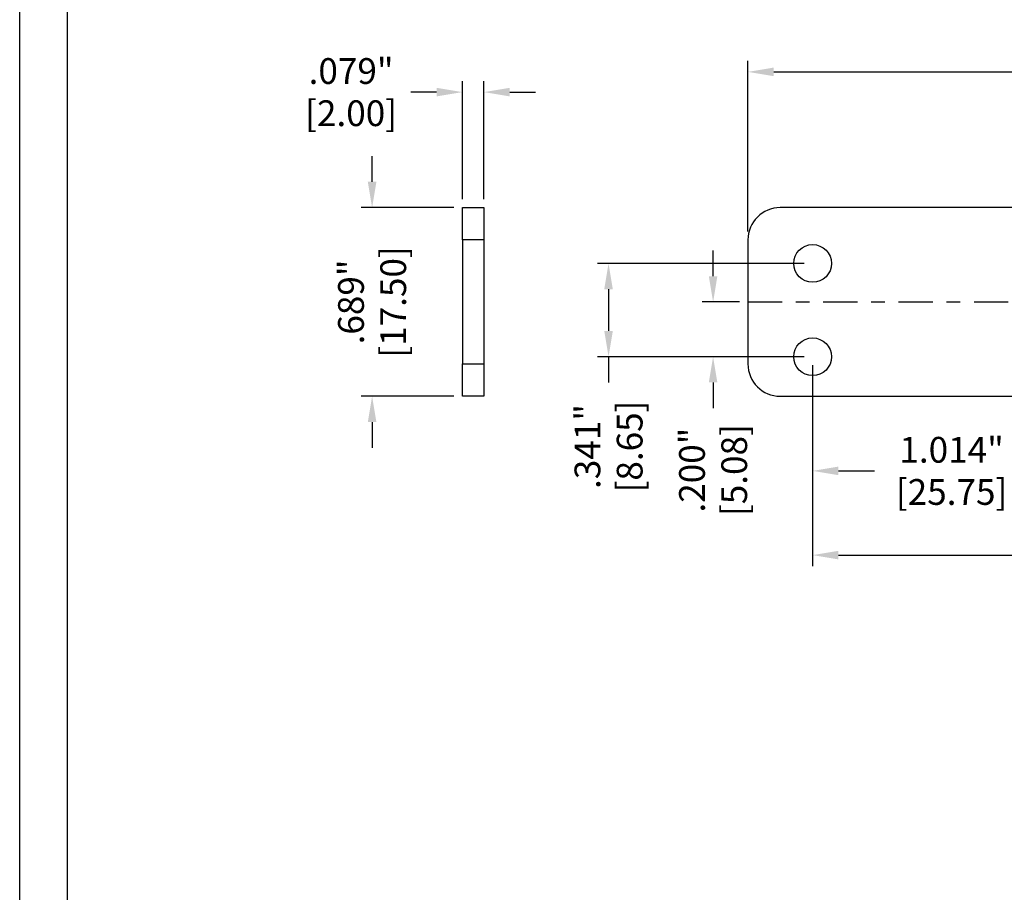
# Model space of a CAD drawing. Extents: x 0 to 42, y 0 to 30.
# Drawn here: x 0 to 7.2, y 19.6 to 26 of the extents above; entities that cross this region are included whole.
import ezdxf

# ---------------------------------------------------------------- set-up
doc = ezdxf.new("R2010")
doc.units = 0
doc.header["$MEASUREMENT"] = 0
doc.header["$PDSIZE"] = -1
doc.linetypes.add('CENTER', pattern=[0.4, 0.25, -0.05, 0.05, -0.05])
doc.layers.get('0').update_dxf_attribs({"linetype": 'CONTINUOUS'})
doc.layers.get('DEFPOINTS').update_dxf_attribs({"linetype": 'CONTINUOUS'})
doc.layers.add('DIM', color=3, linetype='CONTINUOUS')
doc.layers.add('PARTS', color=7, linetype='CONTINUOUS')
doc.dimstyles.get("Standard").update_dxf_attribs({"dimtxt": 0.1, "dimasz": 0.1, "dimexe": 0.08, "dimexo": 0.0625, "dimgap": 0.06, "dimtad": 0, "dimdec": 3, "dimzin": 4, "dimtxsty": 'STANDARD', "dimcen": 0, "dimazin": 3, "dimtfac": 1, "dimtdec": 3, "dimtofl": 0, "dimtmove": 0, "dimatfit": 3, "dimtolj": 1, "dimtzin": 0})

# ---------------------------------------------------------------- blocks, each defined once
blk = doc.blocks.new('*D8')
at = {"layer": 'DEFPOINTS', "color": 0}
for p in [(3.2301, 25.47), (3.2301, 24.6272), (3.3876, 24.6272)]:
    blk.add_point(p, dxfattribs=at)
at = {"layer": 'DIM', "color": 0}
for p, q in [((3.2301, 24.6897), (3.2301, 25.55)), ((3.3876, 24.6897), (3.3876, 25.55)), ((3.0421, 25.47), (2.8541, 25.47)), ((3.5756, 25.47), (3.7636, 25.47))]:
    blk.add_line(p, q, dxfattribs=at)
for points in [[(3.0421, 25.5013), (3.0421, 25.4387), (3.2301, 25.47)], [(3.5756, 25.5013), (3.5756, 25.4387), (3.3876, 25.47)]]:
    blk.add_solid(points, dxfattribs=at)
at = {"layer": 'DIM', "color": 0, "char_height": 0.188, "attachment_point": 5}
for s, insert in [('\\A1;.079"', (2.4181, 25.624)), ('\\A1;[2.00]', (2.4181, 25.316))]:
    blk.add_mtext(s, dxfattribs=dict(at, insert=insert))
blk = doc.blocks.new('*D9')
at = {"layer": 'DEFPOINTS', "color": 0}
for p in [(3.2301, 24.6272), (2.5714, 23.2493), (3.2301, 23.2493)]:
    blk.add_point(p, dxfattribs=at)
at = {"layer": 'DIM', "color": 0}
for p, q in [((2.5714, 24.8152), (2.5714, 25.0032)), ((3.1676, 24.6272), (2.4914, 24.6272)), ((3.1676, 23.2493), (2.4914, 23.2493)), ((2.5714, 23.0613), (2.5714, 22.8733))]:
    blk.add_line(p, q, dxfattribs=at)
for points in [[(2.5401, 24.8152), (2.6028, 24.8152), (2.5714, 24.6272)], [(2.5401, 23.0613), (2.6028, 23.0613), (2.5714, 23.2493)]]:
    blk.add_solid(points, dxfattribs=at)
at = {"layer": 'DIM', "color": 0, "char_height": 0.188, "attachment_point": 5, "rotation": 90}
for s, insert in [('\\A1;[17.50]', (2.7254, 23.9382)), ('\\A1;.689"', (2.4174, 23.9382))]:
    blk.add_mtext(s, dxfattribs=dict(at, insert=insert))
blk = doc.blocks.new('*D10')
at = {"layer": 'DEFPOINTS', "color": 0}
for p in [(5.3135, 23.9382), (5.0595, 23.5382), (5.7859, 23.5382)]:
    blk.add_point(p, dxfattribs=at)
at = {"layer": 'DIM', "color": 0}
for p, q in [((5.0595, 24.1262), (5.0595, 24.3142)), ((5.251, 23.9382), (4.9795, 23.9382)), ((5.7234, 23.5382), (4.9795, 23.5382)), ((5.0595, 23.3502), (5.0595, 23.1622))]:
    blk.add_line(p, q, dxfattribs=at)
for points in [[(5.0282, 24.1262), (5.0908, 24.1262), (5.0595, 23.9382)], [(5.0282, 23.3502), (5.0908, 23.3502), (5.0595, 23.5382)]]:
    blk.add_solid(points, dxfattribs=at)
at = {"layer": 'DIM', "color": 0, "char_height": 0.188, "attachment_point": 5, "rotation": 90}
for s, insert in [('\\A1;.200"', (4.9055, 22.7106)), ('\\A1;[5.08]', (5.2135, 22.7106))]:
    blk.add_mtext(s, dxfattribs=dict(at, insert=insert))
blk = doc.blocks.new('*D11')
at = {"layer": 'DEFPOINTS', "color": 0}
for p in [(5.7859, 24.2193), (4.2966, 23.5382), (5.7859, 23.5382)]:
    blk.add_point(p, dxfattribs=at)
at = {"layer": 'DIM', "color": 0}
for p, q in [((5.7234, 24.2193), (4.2166, 24.2193)), ((4.2966, 24.0313), (4.2966, 23.7262)), ((5.7234, 23.5382), (4.2166, 23.5382)), ((4.2966, 23.5382), (4.2966, 23.3502))]:
    blk.add_line(p, q, dxfattribs=at)
for points in [[(4.2653, 24.0313), (4.3279, 24.0313), (4.2966, 24.2193)], [(4.2653, 23.7262), (4.3279, 23.7262), (4.2966, 23.5382)]]:
    blk.add_solid(points, dxfattribs=at)
at = {"layer": 'DIM', "color": 0, "char_height": 0.188, "attachment_point": 5, "rotation": 90}
for s, insert in [('\\A1;.341"', (4.1426, 22.8829)), ('\\A1;[8.65]', (4.4506, 22.8829))]:
    blk.add_mtext(s, dxfattribs=dict(at, insert=insert))
blk = doc.blocks.new('*D12')
at = {"layer": 'DEFPOINTS', "color": 0}
for p in [(5.7859, 23.5382), (7.8135, 23.2493), (7.8135, 22.7048)]:
    blk.add_point(p, dxfattribs=at)
at = {"layer": 'DIM', "color": 0}
for p, q in [((5.7859, 23.4757), (5.7859, 22.6248)), ((7.8135, 23.1868), (7.8135, 22.6248)), ((5.9739, 22.7048), (6.2384, 22.7048)), ((7.6255, 22.7048), (7.361, 22.7048))]:
    blk.add_line(p, q, dxfattribs=at)
for points in [[(5.9739, 22.7361), (5.9739, 22.6734), (5.7859, 22.7048)], [(7.6255, 22.7361), (7.6255, 22.6734), (7.8135, 22.7048)]]:
    blk.add_solid(points, dxfattribs=at)
at = {"layer": 'DIM', "color": 0, "char_height": 0.188, "attachment_point": 5}
for s, insert in [('\\A1;1.014"', (6.7997, 22.8588)), ('\\A1;[25.75]', (6.7997, 22.5508))]:
    blk.add_mtext(s, dxfattribs=dict(at, insert=insert))
blk = doc.blocks.new('*D13')
at = {"layer": 'DEFPOINTS', "color": 0}
for p in [(5.7859, 23.5382), (9.841, 23.5382), (9.841, 22.09)]:
    blk.add_point(p, dxfattribs=at)
at = {"layer": 'DIM', "color": 0}
for p, q in [((5.7859, 23.4757), (5.7859, 22.01)), ((9.841, 23.4757), (9.841, 22.01)), ((5.9739, 22.09), (7.2991, 22.09)), ((9.653, 22.09), (8.3278, 22.09))]:
    blk.add_line(p, q, dxfattribs=at)
for points in [[(5.9739, 22.1214), (5.9739, 22.0587), (5.7859, 22.09)], [(9.653, 22.1214), (9.653, 22.0587), (9.841, 22.09)]]:
    blk.add_solid(points, dxfattribs=at)
at = {"layer": 'DIM', "color": 0, "char_height": 0.188, "attachment_point": 5}
for s, insert in [('\\A1;2.028"', (7.8135, 22.244)), ('\\A1;[51.50]', (7.8135, 21.936))]:
    blk.add_mtext(s, dxfattribs=dict(at, insert=insert))
blk = doc.blocks.new('*D14')
at = {"layer": 'DEFPOINTS', "color": 0}
for p in [(10.3135, 25.6178), (5.3135, 24.391), (10.3135, 24.391)]:
    blk.add_point(p, dxfattribs=at)
at = {"layer": 'DIM', "color": 0}
for p, q in [((5.3135, 24.4535), (5.3135, 25.6978)), ((10.3135, 24.4535), (10.3135, 25.6978)), ((5.5015, 25.6178), (7.2678, 25.6178)), ((10.1255, 25.6178), (8.3591, 25.6178))]:
    blk.add_line(p, q, dxfattribs=at)
for points in [[(5.5015, 25.6492), (5.5015, 25.5865), (5.3135, 25.6178)], [(10.1255, 25.6492), (10.1255, 25.5865), (10.3135, 25.6178)]]:
    blk.add_solid(points, dxfattribs=at)
at = {"layer": 'DIM', "color": 0, "char_height": 0.188, "attachment_point": 5}
for s, insert in [('\\A1;2.500"', (7.8135, 25.7718)), ('\\A1;[63.50]', (7.8135, 25.4638))]:
    blk.add_mtext(s, dxfattribs=dict(at, insert=insert))

msp = doc.modelspace()

# ---------------------------------------------------------------- linework, layer by layer
at = {"color": 7, "linetype": 'CONTINUOUS'}
for p, q in [((0, 0), (0, 30)), ((0.3486, 0.3486), (0.3486, 29.6514))]:
    msp.add_line(p, q, dxfattribs=at)
at = {"layer": 'PARTS', "color": 7, "linetype": 'CONTINUOUS'}
for p, q in [((3.2301, 24.391), (3.2301, 24.6272)), ((3.2301, 24.6272), (3.3876, 24.6272)), ((3.3876, 24.6272), (3.3876, 24.391)), ((10.0773, 24.6272), (5.5497, 24.6272)), ((3.3876, 24.391), (3.2301, 24.391)), ((3.2301, 24.391), (3.2301, 23.4855)), ((3.3876, 24.391), (3.3876, 23.4855)), ((5.3135, 24.391), (5.3135, 23.4855)), ((3.2301, 23.2493), (3.2301, 23.4855)), ((3.2301, 23.4855), (3.3876, 23.4855)), ((3.3876, 23.4855), (3.3876, 23.2493)), ((3.3876, 23.2493), (3.2301, 23.2493)), ((5.5497, 23.2493), (10.0773, 23.2493))]:
    msp.add_line(p, q, dxfattribs=at)
at = {"layer": 'PARTS', "linetype": 'CENTER'}
msp.add_line((5.3135, 23.9382), (10.3135, 23.9382), dxfattribs=at)
at = {"layer": 'PARTS', "color": 7, "linetype": 'CONTINUOUS'}
for centre in [(5.7859, 24.2193), (5.7859, 23.5382)]:
    msp.add_circle(centre, 0.1378, dxfattribs=at)
for centre, start, end in [((5.5497, 24.391), 90, 180), ((5.5497, 23.4855), 180, 270)]:
    msp.add_arc(centre, 0.2362, start, end, dxfattribs=at)

# ---------------------------------------------------------------- dimensions: what is measured, and where the dimension line sits
at = {"layer": 'DIM'}
for base, p1, p2, override, picture, middle in [((10.3135, 25.6178), (5.3135, 24.391), (10.3135, 24.391), {"dimtxt": 0.188, "dimasz": 0.188, "dimlfac": 0.5, "dimpost": '"\\X'}, '*D14', (7.8135, 25.6178)), ((3.2301, 25.47), (3.3876, 24.6272), (3.2301, 24.6272), {"dimtxt": 0.188, "dimasz": 0.188, "dimtoh": 1, "dimlfac": 0.5, "dimpost": '"\\X'}, '*D8', (2.4181, 25.47)), ((7.8135, 22.7048), (5.7859, 23.5382), (7.8135, 23.2493), {"dimtxt": 0.188, "dimasz": 0.188, "dimlfac": 0.5, "dimpost": '"\\X'}, '*D12', (6.7997, 22.7048)), ((9.841, 22.09), (5.7859, 23.5382), (9.841, 23.5382), {"dimtxt": 0.188, "dimasz": 0.188, "dimlfac": 0.5, "dimpost": '"\\X'}, '*D13', (7.8135, 22.09))]:
    dim = msp.add_linear_dim(base=base, p1=p1, p2=p2, dimstyle='STANDARD', override=override, dxfattribs=at)
    dim.commit()
    dim.dimension.update_dxf_attribs({"geometry": picture, "text_midpoint": middle})
for base, p1, p2, override, picture, middle in [((2.5714, 23.2493), (3.2301, 24.6272), (3.2301, 23.2493), {"dimtxt": 0.188, "dimasz": 0.188, "dimtoh": 1, "dimlfac": 0.5, "dimpost": '"\\X'}, '*D9', (2.5714, 23.9382)), ((5.0595, 23.5382), (5.3135, 23.9382), (5.7859, 23.5382), {"dimtxt": 0.188, "dimasz": 0.188, "dimlfac": 0.5, "dimpost": '"\\X'}, '*D10', (5.0595, 22.7106)), ((4.2966, 23.5382), (5.7859, 24.2193), (5.7859, 23.5382), {"dimtxt": 0.188, "dimasz": 0.188, "dimlfac": 0.5, "dimpost": '"\\X'}, '*D11', (4.2966, 22.8829))]:
    dim = msp.add_linear_dim(base=base, p1=p1, p2=p2, angle=90, dimstyle='STANDARD', override=override, dxfattribs=at)
    dim.commit()
    dim.dimension.update_dxf_attribs({"geometry": picture, "text_midpoint": middle})

doc.saveas('drawing.dxf')
